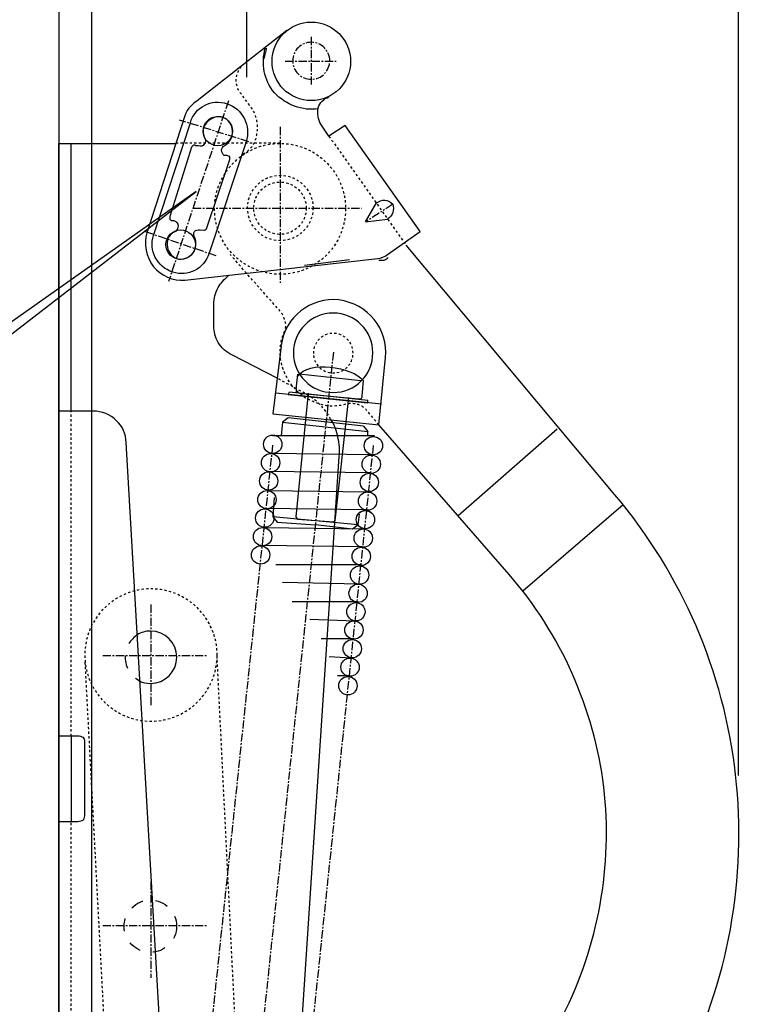
# Model space of a CAD drawing. Units: inches. Extents: x 82 to 1243, y 38 to 1603.
# Drawn here: x 844 to 954, y 531 to 680 of the extents above; entities that cross this region are included whole.
import ezdxf

# ---------------------------------------------------------------- set-up
doc = ezdxf.new("R2010")
doc.units = ezdxf.units.IN
doc.header["$MEASUREMENT"] = 0
for name, pattern in [('AI-LINETYPE-144', [0.699982, 0.349991, -0.349991]), ('AI-LINETYPE-145', [0.699982, 0.349991, -0.349991]), ('AI-LINETYPE-234', [0.699982, 0.349991, -0.349991]), ('AI-LINETYPE-235', [1.992173, 1.245095, -0.249026, 0.249026, -0.249026]), ('AI-LINETYPE-236', [1.992173, 1.245095, -0.249026, 0.249026, -0.249026]), ('AI-LINETYPE-237', [1.992173, 1.245095, -0.249026, 0.249026, -0.249026]), ('AI-LINETYPE-238', [1.992173, 1.245095, -0.249026, 0.249026, -0.249026]), ('AI-LINETYPE-239', [0.699982, 0.349991, -0.349991]), ('AI-LINETYPE-240', [0.699982, 0.349991, -0.349991]), ('AI-LINETYPE-242', [0.699982, 0.349991, -0.349991]), ('AI-LINETYPE-243', [0.699982, 0.349991, -0.349991]), ('AI-LINETYPE-286', [1.992173, 1.245095, -0.249026, 0.249026, -0.249026]), ('AI-LINETYPE-287', [1.992173, 1.245095, -0.249026, 0.249026, -0.249026]), ('AI-LINETYPE-288', [1.992173, 1.245095, -0.249026, 0.249026, -0.249026]), ('AI-LINETYPE-289', [1.992173, 1.245095, -0.249026, 0.249026, -0.249026]), ('AI-LINETYPE-290', [1.992173, 1.245095, -0.249026, 0.249026, -0.249026]), ('AI-LINETYPE-330', [0.699982, 0.349991, -0.349991]), ('AI-LINETYPE-331', [0.699982, 0.349991, -0.349991]), ('AI-LINETYPE-376', [0.699982, 0.349991, -0.349991]), ('AI-LINETYPE-377', [0.699982, 0.349991, -0.349991]), ('AI-LINETYPE-378', [1.992173, 1.245095, -0.249026, 0.249026, -0.249026]), ('AI-LINETYPE-379', [1.992173, 1.245095, -0.249026, 0.249026, -0.249026]), ('AI-LINETYPE-380', [0.699982, 0.349991, -0.349991]), ('AI-LINETYPE-381', [2.490225, 1.245095, -0.249026, 0.249026, -0.249026, 0.249026, -0.249026]), ('AI-LINETYPE-382', [0.699982, 0.349991, -0.349991]), ('AI-LINETYPE-383', [1.992173, 1.245095, -0.249026, 0.249026, -0.249026]), ('AI-LINETYPE-384', [1.992173, 1.245095, -0.249026, 0.249026, -0.249026]), ('AI-LINETYPE-385', [1.992173, 1.245095, -0.249026, 0.249026, -0.249026]), ('AI-LINETYPE-386', [0.699982, 0.349991, -0.349991]), ('AI-LINETYPE-387', [0.699982, 0.349991, -0.349991]), ('AI-LINETYPE-388', [0.699982, 0.349991, -0.349991]), ('AI-LINETYPE-389', [1.992173, 1.245095, -0.249026, 0.249026, -0.249026]), ('AI-LINETYPE-390', [0.699982, 0.349991, -0.349991])]:
    doc.linetypes.add(name, pattern=pattern)
doc.layers.add('_____1', color=7, linetype='CONTINUOUS')

# ---------------------------------------------------------------- blocks, each defined once
blk = doc.blocks.new('BLOCK_25')
at = {"layer": '_____1', "color": 29, "linetype": 'AI-LINETYPE-145'}
blk.add_open_spline([(153.023, 105.958), (152.814, 105.834), (152.673, 105.606), (152.673, 105.345), (152.673, 105.057), (152.842, 104.809), (153.088, 104.696)], degree=3, knots=[0, 0, 0, 0, 1, 1, 1, 2, 2, 2, 2], dxfattribs=at)
at = {"layer": '_____1', "color": 29}
blk.add_open_spline([(153.068, 104.696), (153.159, 104.655), (153.259, 104.631), (153.366, 104.631), (153.76, 104.631), (154.079, 104.95), (154.079, 105.345), (154.079, 105.738), (153.76, 106.057), (153.366, 106.057), (153.234, 106.057), (153.109, 106.021), (153.004, 105.958)], degree=3, knots=[0, 0, 0, 0, 1, 1, 1, 2, 2, 2, 3, 3, 3, 4, 4, 4, 4], dxfattribs=at)
at = {"layer": '_____1', "color": 29, "linetype": 'AI-LINETYPE-144'}
blk.add_open_spline([(154.074, 98.022), (154.074, 98.415), (153.755, 98.734), (153.361, 98.734), (152.967, 98.734), (152.648, 98.415), (152.648, 98.022), (152.648, 97.628), (152.967, 97.309), (153.361, 97.309), (153.755, 97.309), (154.074, 97.628), (154.074, 98.022)], degree=3, knots=[0, 0, 0, 0, 1, 1, 1, 2, 2, 2, 3, 3, 3, 4, 4, 4, 4], dxfattribs=at)
blk = doc.blocks.new('BLOCK_49')
at = {"layer": '_____1', "color": 29}
blk.add_lwpolyline([(155.985, 121.134), (155.985, 131.941)], dxfattribs=at)
blk = doc.blocks.new('BLOCK_52')
at = {"layer": '_____1', "color": 29}
blk.add_lwpolyline([(169.358, 102.124), (169.358, 134.62)], dxfattribs=at)

msp = doc.modelspace()

# ---------------------------------------------------------------- linework, layer by layer
at = {"layer": '_____1', "color": 29}
for points in [[(855.33, 355.1), (855.33, 704.9)], [(830.22, 358.21), (830.22, 702), (850.34, 702), (850.34, 358.21), (830.22, 358.21)], [(850.34, 445.98), (850.34, 661.33), (867.98, 661.33)], [(852.21, 620.88), (852.21, 661.33)], [(689.03, 586.17), (812.48, 586.17), (812.48, 602.5), (804.31, 602.5), (871.1, 654.1), (798.11, 602.5), (689.03, 602.5), (689.03, 586.17)], [(896.72, 649.49), (898.36, 652.36)], [(896.72, 649.49), (900.01, 649.9)], [(894.26, 643.74), (887.48, 642.91)], [(886.24, 624.2), (886.45, 626.48)], [(895.99, 625.44), (886.65, 626.48)], [(896.19, 623.16), (896.4, 625.44)], [(899.1, 621.91), (883.13, 623.58)], [(884.99, 623.37), (885.2, 623.78)], [(884.99, 623.37), (897.03, 622.12)], [(885.2, 623.78), (897.03, 622.54)], [(886.24, 604.9), (888.1, 623.58)], [(886.65, 623.58), (895.57, 622.74)], [(894.12, 622.95), (892.05, 604.28)], [(897.03, 622.12), (897.03, 622.54)], [(884.99, 619.84), (884.17, 619.21)], [(896.4, 618.59), (884.99, 619.84)], [(884.17, 619.21), (883.96, 617.14)], [(884.17, 619.21), (897.03, 617.77)], [(896.4, 618.59), (897.03, 617.77)], [(910.72, 605.11), (925.66, 618.18)], [(898.07, 617.14), (882.72, 617.14)], [(897.03, 617.14), (897.03, 617.77)], [(897.65, 614.24), (882.51, 614.45)], [(897.44, 611.54), (882.09, 611.75)], [(897.03, 608.63), (881.88, 608.84)], [(882.92, 607.8), (882.72, 604.9)], [(896.82, 605.94), (881.47, 606.15)], [(920.47, 593.7), (935.62, 606.77)], [(895.57, 603.66), (882.72, 604.9)], [(882.72, 604.9), (883.34, 604.07)], [(886.45, 604.49), (886.24, 604.9)], [(891.84, 604.07), (886.45, 604.49)], [(895.57, 603.66), (895.78, 605.31)], [(896.61, 603.03), (881.26, 603.24)], [(883.34, 604.07), (889.14, 603.66)], [(894.75, 603.03), (889.14, 603.66)], [(892.05, 604.28), (891.84, 604.07)], [(895.57, 603.66), (894.75, 603.03)], [(896.19, 600.34), (881.05, 600.54)], [(895.99, 597.64), (883.13, 597.64)], [(895.78, 594.73), (884.17, 594.94)], [(895.57, 592.04), (885.61, 592.04)], [(895.16, 589.13), (888.31, 589.34)], [(894.95, 586.43), (889.98, 586.43)], [(894.54, 583.53), (891.22, 583.74)], [(894.33, 580.83), (892.46, 580.83)], [(852.21, 571.71), (852.21, 558.84)]]:
    msp.add_lwpolyline(points, dxfattribs=at)
at = {"layer": '_____1', "color": 29, "linetype": 'AI-LINETYPE-286'}
msp.add_lwpolyline([(888.52, 670.25), (888.52, 677.52)], dxfattribs=at)
at = {"layer": '_____1', "color": 29, "linetype": 'AI-LINETYPE-287'}
msp.add_lwpolyline([(884.58, 673.78), (892.26, 673.78)], dxfattribs=at)
at = {"layer": '_____1', "color": 29, "linetype": 'AI-LINETYPE-383'}
msp.add_lwpolyline([(875.98, 667.77), (866.94, 640.45)], dxfattribs=at)
at = {"layer": '_____1', "color": 29, "linetype": 'AI-LINETYPE-384'}
msp.add_lwpolyline([(879.06, 661.61), (868.58, 664.89)], dxfattribs=at)
at = {"layer": '_____1', "color": 29, "linetype": 'AI-LINETYPE-378'}
msp.add_lwpolyline([(883.78, 663.86), (883.78, 640.25)], dxfattribs=at)
at = {"layer": '_____1', "color": 29, "linetype": 'AI-LINETYPE-377'}
msp.add_lwpolyline([(883.78, 661.4), (868.15, 661.4)], dxfattribs=at)
at = {"layer": '_____1', "color": 29, "linetype": 'AI-LINETYPE-380'}
msp.add_lwpolyline([(891.18, 662.43), (902.68, 646.21)], dxfattribs=at)
at = {"layer": '_____1', "color": 29, "linetype": 'AI-LINETYPE-381'}
msp.add_lwpolyline([(900.83, 652.16), (896.72, 649.49)], dxfattribs=at)
at = {"layer": '_____1', "color": 29, "linetype": 'AI-LINETYPE-379'}
msp.add_lwpolyline([(870.63, 651.54), (896.11, 651.54)], dxfattribs=at)
at = {"layer": '_____1', "color": 29, "linetype": 'AI-LINETYPE-385'}
msp.add_lwpolyline([(874.13, 644.35), (863.25, 648.05)], dxfattribs=at)
at = {"layer": '_____1', "color": 29, "linetype": 'AI-LINETYPE-288'}
msp.add_lwpolyline([(891.84, 629.79), (872.34, 443.28)], dxfattribs=at)
at = {"layer": '_____1', "color": 29, "linetype": 'AI-LINETYPE-240'}
msp.add_lwpolyline([(852.21, 571.71), (852.21, 620.88)], dxfattribs=at)
at = {"layer": '_____1', "color": 29, "linetype": 'AI-LINETYPE-289'}
msp.add_lwpolyline([(869.23, 487.68), (882.72, 615.89)], dxfattribs=at)
at = {"layer": '_____1', "color": 29, "linetype": 'AI-LINETYPE-290'}
msp.add_lwpolyline([(897.86, 615.69), (884.17, 484.77)], dxfattribs=at)
at = {"layer": '_____1', "color": 29, "linetype": 'AI-LINETYPE-235'}
msp.add_lwpolyline([(864.25, 591.62), (864.25, 576.27)], dxfattribs=at)
at = {"layer": '_____1', "color": 29, "linetype": 'AI-LINETYPE-236'}
msp.add_lwpolyline([(856.99, 583.94), (872.75, 583.94)], dxfattribs=at)
at = {"layer": '_____1', "color": 29, "linetype": 'AI-LINETYPE-239'}
msp.add_lwpolyline([(852.21, 486.85), (852.21, 558.84)], dxfattribs=at)
at = {"layer": '_____1', "color": 29, "linetype": 'AI-LINETYPE-238'}
msp.add_lwpolyline([(864.25, 549.72), (864.25, 535.19)], dxfattribs=at)
at = {"layer": '_____1', "color": 29, "linetype": 'AI-LINETYPE-237'}
msp.add_lwpolyline([(856.99, 543.07), (872.75, 543.07)], dxfattribs=at)
at = {"layer": '_____1', "color": 29}
for points, knots in [([(894.45, 673.76), (894.45, 677.04), (891.79, 679.7), (888.51, 679.7), (885.23, 679.7), (882.57, 677.04), (882.57, 673.76), (882.57, 670.48), (885.23, 667.82), (888.51, 667.82), (891.79, 667.82), (894.45, 670.48), (894.45, 673.76)], [0, 0, 0, 0, 1, 1, 1, 2, 2, 2, 3, 3, 3, 4, 4, 4, 4]), ([(884.81, 678.45), (884.81, 678.45), (871.25, 667.77), (871.25, 667.77), (870.84, 667.5), (869.71, 666.66), (869.4, 665.51), (869.4, 665.51), (863.65, 647.85), (863.65, 647.85), (863.65, 647.85), (863.65, 647.85), (863.65, 647.85), (863.14, 646.18), (863.53, 644.25), (864.68, 642.71), (864.68, 642.71), (864.68, 642.71), (864.68, 642.71), (865.83, 641.31), (867.62, 640.53), (869.4, 640.66), (869.4, 640.66), (898.57, 643.94), (898.57, 643.94), (898.84, 643.94), (899.87, 644.29), (900.01, 644.56), (900.01, 644.56), (904.94, 648.05), (904.94, 648.05), (904.94, 648.05), (893.64, 664.07), (893.64, 664.07), (893.64, 664.07), (891.18, 662.43), (891.18, 662.43), (891.18, 662.43), (889.95, 664.28), (889.95, 664.28), (889.55, 664.93), (889.4, 665.83), (889.54, 666.74), (889.54, 666.74), (889.54, 666.74), (889.54, 666.74), (889.8, 667.53), (890.39, 668.13), (891.18, 668.38), (891.18, 668.38), (891.18, 668.38), (891.18, 668.38)], [0, 0, 0, 0, 1, 1, 1, 2, 2, 2, 3, 3, 3, 4, 4, 4, 5, 5, 5, 6, 6, 6, 7, 7, 7, 8, 8, 8, 9, 9, 9, 10, 10, 10, 11, 11, 11, 12, 12, 12, 13, 13, 13, 14, 14, 14, 15, 15, 15, 16, 16, 16, 17, 17, 17, 17]), ([(889.59, 666.59), (887.15, 666.21), (884.63, 667.2), (882.96, 669), (882.96, 669), (882.96, 669), (882.96, 669), (881.29, 670.93), (880.92, 673.44), (881.56, 675.75), (881.56, 675.75), (881.32, 675.78), (881.32, 675.78)], [0, 0, 0, 0, 1, 1, 1, 2, 2, 2, 3, 3, 3, 4, 4, 4, 4]), ([(881.32, 674.14), (881.46, 674.41), (881.53, 674.68), (881.53, 674.96), (881.66, 675.23), (881.73, 675.51), (881.73, 675.78)], [0, 0, 0, 0, 1, 1, 1, 2, 2, 2, 2]), ([(875.77, 667.36), (873.39, 668.15), (870.91, 666.86), (870.23, 664.48), (870.23, 664.48), (864.68, 647.43), (864.68, 647.43), (863.89, 645.17), (865.18, 642.68), (867.56, 641.89), (869.83, 641.1), (872.31, 642.38), (873.1, 644.77), (873.1, 644.77), (878.65, 661.61), (878.65, 661.61), (879.44, 663.99), (878.15, 666.57), (875.77, 667.36)], [0, 0, 0, 0, 1, 1, 1, 2, 2, 2, 3, 3, 3, 4, 4, 4, 5, 5, 5, 6, 6, 6, 6]), ([(876.59, 663.25), (876.72, 662.38), (876.23, 661.49), (875.36, 660.99), (875.12, 660.87), (874.95, 660.62), (874.95, 660.37), (874.95, 660), (875.12, 659.68), (875.36, 659.55), (875.36, 659.55), (875.77, 659.55), (875.77, 659.55), (875.9, 659.42), (876.05, 659.35), (876.18, 659.35), (876.18, 659.22), (876.18, 659.07), (876.18, 658.94), (876.18, 658.94), (872.69, 648.46), (872.69, 648.46), (872.69, 648.33), (872.29, 648.18), (872.29, 648.23), (872.29, 648.23), (871.69, 648.28), (871.69, 648.28), (871.33, 648.28), (871.09, 648.3), (870.84, 648.05), (870.71, 647.8), (870.71, 647.48), (870.84, 647.23), (871.22, 646.36), (871.13, 645.39), (870.63, 644.77), (870.01, 644.02), (869.04, 643.69), (868.17, 643.94), (867.3, 644.31), (866.74, 645.13), (866.74, 646), (866.61, 646.87), (867.1, 647.68), (867.97, 648.05), (868.22, 648.3), (868.38, 648.62), (868.38, 648.87), (868.38, 649.24), (868.13, 649.57), (867.76, 649.7), (867.76, 649.7), (867.35, 649.7), (867.35, 649.7), (867.22, 649.83), (867.15, 649.9), (867.15, 649.9), (867.15, 650.03), (867.15, 650.18), (867.15, 650.31), (867.15, 650.31), (870.43, 660.79), (870.43, 660.79), (870.56, 660.92), (870.63, 660.99), (870.63, 660.99), (870.77, 661.12), (870.92, 661.12), (871.05, 660.99), (871.05, 660.99), (871.46, 660.99), (871.46, 660.99), (871.83, 660.87), (872.15, 660.95), (872.28, 661.2), (872.53, 661.44), (872.61, 661.77), (872.49, 662.02), (871.99, 662.89), (872.07, 663.86), (872.69, 664.48), (873.32, 665.23), (874.28, 665.55), (875.16, 665.3), (876.02, 664.93), (876.59, 664.12), (876.59, 663.25)], [0, 0, 0, 0, 1, 1, 1, 2, 2, 2, 3, 3, 3, 4, 4, 4, 5, 5, 5, 6, 6, 6, 7, 7, 7, 8, 8, 8, 9, 9, 9, 10, 10, 10, 11, 11, 11, 12, 12, 12, 13, 13, 13, 14, 14, 14, 15, 15, 15, 16, 16, 16, 17, 17, 17, 18, 18, 18, 19, 19, 19, 20, 20, 20, 21, 21, 21, 22, 22, 22, 23, 23, 23, 24, 24, 24, 25, 25, 25, 26, 26, 26, 27, 27, 27, 28, 28, 28, 29, 29, 29, 29]), ([(876.6, 663.21), (876.6, 664.45), (875.6, 665.44), (874.38, 665.44), (873.14, 665.44), (872.15, 664.45), (872.15, 663.21), (872.15, 661.98), (873.14, 660.99), (874.38, 660.99), (875.6, 660.99), (876.6, 661.98), (876.6, 663.21)], [0, 0, 0, 0, 1, 1, 1, 2, 2, 2, 3, 3, 3, 4, 4, 4, 4]), ([(898.36, 652.36), (898.77, 652.63), (899.2, 652.78), (899.6, 652.78), (900, 652.78), (900.43, 652.56), (900.83, 652.16), (900.83, 652.16), (900.83, 652.16), (900.83, 652.16)], [0, 0, 0, 0, 1, 1, 1, 2, 2, 2, 3, 3, 3, 3]), ([(900.83, 652.16), (900.96, 651.76), (900.96, 651.33), (900.83, 650.92), (900.83, 650.92), (900.83, 650.92), (900.83, 650.92), (900.7, 650.53), (900.41, 650.17), (900.01, 649.9), (900.01, 649.9), (900.01, 649.9), (900.01, 649.9)], [0, 0, 0, 0, 1, 1, 1, 2, 2, 2, 3, 3, 3, 4, 4, 4, 4]), ([(871, 646.05), (871, 647.28), (870, 648.27), (868.77, 648.27), (867.55, 648.27), (866.55, 647.28), (866.55, 646.05), (866.55, 644.82), (867.55, 643.82), (868.77, 643.82), (870, 643.82), (871, 644.82), (871, 646.05)], [0, 0, 0, 0, 1, 1, 1, 2, 2, 2, 3, 3, 3, 4, 4, 4, 4]), ([(914.04, 461.33), (914.04, 461.33), (944.33, 520.46), (944.33, 520.46), (951.5, 534.39), (954.39, 550.21), (952.63, 565.9), (952.63, 565.9), (952.63, 565.9), (952.63, 565.9), (950.87, 581.45), (944.51, 596.19), (934.37, 608.22), (934.37, 608.22), (934.37, 608.22), (934.37, 608.22), (934.37, 608.22), (902.83, 645.98), (902.83, 645.98)], [0, 0, 0, 0, 1, 1, 1, 2, 2, 2, 3, 3, 3, 4, 4, 4, 5, 5, 5, 6, 6, 6, 6]), ([(883.34, 625.86), (883.34, 625.86), (876.49, 629.39), (876.49, 629.39), (876.49, 629.39), (876.49, 629.39), (876.49, 629.39), (875.67, 629.79), (874.96, 630.43), (874.41, 631.25), (874.01, 632.06), (873.79, 632.93), (873.79, 633.74), (873.79, 633.74), (873.79, 637.06), (873.79, 637.06), (873.79, 637.06), (873.79, 637.06), (873.79, 637.06), (873.79, 637.88), (874.01, 638.73), (874.41, 639.55), (874.41, 639.55), (874.41, 639.55), (874.41, 639.55), (874.82, 640.23), (875.39, 640.87), (876.07, 641.42)], [0, 0, 0, 0, 1, 1, 1, 2, 2, 2, 3, 3, 3, 4, 4, 4, 5, 5, 5, 6, 6, 6, 7, 7, 7, 8, 8, 8, 9, 9, 9, 9]), ([(883.97, 630.73), (883.97, 630.73), (882.72, 620.46), (882.72, 620.46), (882.72, 620.46), (898.69, 618.8), (898.69, 618.8), (898.69, 618.8), (899.72, 628.97), (899.72, 628.97), (900.18, 633.23), (897.05, 637.11), (892.67, 637.68), (892.67, 637.68), (892.67, 637.68), (892.67, 637.68), (888.41, 638.14), (884.53, 635.1), (883.96, 630.84), (883.96, 630.84), (883.96, 630.84), (883.96, 630.84)], [0, 0, 0, 0, 1, 1, 1, 2, 2, 2, 3, 3, 3, 4, 4, 4, 5, 5, 5, 6, 6, 6, 7, 7, 7, 7]), ([(897.81, 629.69), (897.81, 626.37), (895.12, 623.69), (891.81, 623.69), (888.49, 623.69), (885.81, 626.37), (885.81, 629.69), (885.81, 633), (888.49, 635.69), (891.81, 635.69), (895.12, 635.69), (897.81, 633), (897.81, 629.69)], [0, 0, 0, 0, 1, 1, 1, 2, 2, 2, 3, 3, 3, 4, 4, 4, 4]), ([(886.24, 624.2), (886.24, 624.07), (886.24, 623.91), (886.24, 623.78), (886.24, 623.78), (886.24, 623.78), (886.24, 623.78), (886.37, 623.78), (886.52, 623.71), (886.65, 623.58), (886.65, 623.58), (886.65, 623.58), (886.65, 623.58)], [0, 0, 0, 0, 1, 1, 1, 2, 2, 2, 3, 3, 3, 4, 4, 4, 4]), ([(895.57, 622.74), (895.7, 622.74), (895.86, 622.74), (895.99, 622.74), (896.12, 622.88), (896.19, 623.02), (896.19, 623.16)], [0, 0, 0, 0, 1, 1, 1, 2, 2, 2, 2]), ([(868.18, 445.15), (868.84, 445.02), (869.45, 445.24), (869.85, 445.77), (869.85, 445.77), (869.85, 445.77), (869.85, 445.77), (870.24, 446.16), (870.4, 446.78), (870.26, 447.43), (870.26, 447.43), (860.51, 616.11), (860.51, 616.11), (860.51, 617.44), (859.99, 618.62), (859.06, 619.42), (859.06, 619.42), (859.06, 619.42), (859.06, 619.42), (858.13, 620.36), (856.87, 620.88), (855.53, 620.88), (855.53, 620.88), (855.53, 620.88), (855.53, 620.88), (855.53, 620.88), (850.34, 620.88), (850.34, 620.88)], [0, 0, 0, 0, 1, 1, 1, 2, 2, 2, 3, 3, 3, 4, 4, 4, 5, 5, 5, 6, 6, 6, 7, 7, 7, 8, 8, 8, 9, 9, 9, 9]), ([(891.42, 619.63), (891.97, 618.81), (892.33, 617.9), (892.46, 616.93), (892.46, 616.93), (892.46, 616.93), (892.46, 616.93), (892.74, 615.97), (892.81, 614.99), (892.67, 614.03), (892.67, 614.03), (882.92, 465.07), (882.92, 465.07), (882.79, 463.73), (882.2, 462.54), (881.26, 461.74), (881.26, 461.74), (881.26, 461.74), (881.26, 461.74), (880.32, 460.81), (879.14, 460.29), (877.94, 460.29), (877.94, 460.29), (876.49, 460.29), (876.49, 460.29)], [0, 0, 0, 0, 1, 1, 1, 2, 2, 2, 3, 3, 3, 4, 4, 4, 5, 5, 5, 6, 6, 6, 7, 7, 7, 8, 8, 8, 8]), ([(900.14, 478.34), (900.14, 478.34), (926.49, 529.38), (926.49, 529.38), (931.9, 540.06), (934.07, 552.13), (932.71, 564.03), (932.71, 564.03), (932.71, 564.03), (932.71, 564.03), (931.22, 575.93), (926.24, 587.13), (918.4, 596.19), (918.4, 596.19), (918.4, 596.19), (918.4, 596.19), (918.4, 596.19), (898.69, 618.8), (898.69, 618.8)], [0, 0, 0, 0, 1, 1, 1, 2, 2, 2, 3, 3, 3, 4, 4, 4, 5, 5, 5, 6, 6, 6, 6]), ([(884.07, 615.86), (884.07, 616.63), (883.45, 617.25), (882.68, 617.25), (881.92, 617.25), (881.3, 616.63), (881.3, 615.86), (881.3, 615.1), (881.92, 614.47), (882.68, 614.47), (883.45, 614.47), (884.07, 615.1), (884.07, 615.86)], [0, 0, 0, 0, 1, 1, 1, 2, 2, 2, 3, 3, 3, 4, 4, 4, 4]), ([(899.28, 615.64), (899.28, 616.41), (898.66, 617.03), (897.89, 617.03), (897.13, 617.03), (896.51, 616.41), (896.51, 615.64), (896.51, 614.88), (897.13, 614.26), (897.89, 614.26), (898.66, 614.26), (899.28, 614.88), (899.28, 615.64)], [0, 0, 0, 0, 1, 1, 1, 2, 2, 2, 3, 3, 3, 4, 4, 4, 4]), ([(883.74, 613.07), (883.74, 613.84), (883.12, 614.46), (882.36, 614.46), (881.59, 614.46), (880.97, 613.84), (880.97, 613.07), (880.97, 612.3), (881.59, 611.68), (882.36, 611.68), (883.12, 611.68), (883.74, 612.3), (883.74, 613.07)], [0, 0, 0, 0, 1, 1, 1, 2, 2, 2, 3, 3, 3, 4, 4, 4, 4]), ([(898.95, 612.85), (898.95, 613.61), (898.33, 614.23), (897.56, 614.23), (896.8, 614.23), (896.18, 613.61), (896.18, 612.85), (896.18, 612.09), (896.8, 611.46), (897.56, 611.46), (898.33, 611.46), (898.95, 612.09), (898.95, 612.85)], [0, 0, 0, 0, 1, 1, 1, 2, 2, 2, 3, 3, 3, 4, 4, 4, 4]), ([(883.45, 610.31), (883.45, 611.08), (882.83, 611.7), (882.06, 611.7), (881.3, 611.7), (880.68, 611.08), (880.68, 610.31), (880.68, 609.55), (881.3, 608.93), (882.06, 608.93), (882.83, 608.93), (883.45, 609.55), (883.45, 610.31)], [0, 0, 0, 0, 1, 1, 1, 2, 2, 2, 3, 3, 3, 4, 4, 4, 4]), ([(898.66, 610.09), (898.66, 610.86), (898.04, 611.48), (897.27, 611.48), (896.51, 611.48), (895.89, 610.86), (895.89, 610.09), (895.89, 609.33), (896.51, 608.71), (897.27, 608.71), (898.04, 608.71), (898.66, 609.33), (898.66, 610.09)], [0, 0, 0, 0, 1, 1, 1, 2, 2, 2, 3, 3, 3, 4, 4, 4, 4]), ([(883.19, 607.48), (883.19, 608.25), (882.57, 608.87), (881.8, 608.87), (881.04, 608.87), (880.42, 608.25), (880.42, 607.48), (880.42, 606.72), (881.04, 606.1), (881.8, 606.1), (882.57, 606.1), (883.19, 606.72), (883.19, 607.48)], [0, 0, 0, 0, 1, 1, 1, 2, 2, 2, 3, 3, 3, 4, 4, 4, 4]), ([(898.4, 607.26), (898.4, 608.03), (897.78, 608.65), (897.01, 608.65), (896.25, 608.65), (895.63, 608.03), (895.63, 607.26), (895.63, 606.5), (896.25, 605.88), (897.01, 605.88), (897.78, 605.88), (898.4, 606.5), (898.4, 607.26)], [0, 0, 0, 0, 1, 1, 1, 2, 2, 2, 3, 3, 3, 4, 4, 4, 4]), ([(882.86, 604.69), (882.86, 605.46), (882.24, 606.08), (881.47, 606.08), (880.71, 606.08), (880.09, 605.46), (880.09, 604.69), (880.09, 603.93), (880.71, 603.31), (881.47, 603.31), (882.24, 603.31), (882.86, 603.93), (882.86, 604.69)], [0, 0, 0, 0, 1, 1, 1, 2, 2, 2, 3, 3, 3, 4, 4, 4, 4]), ([(898.07, 604.47), (898.07, 605.24), (897.45, 605.86), (896.68, 605.86), (895.92, 605.86), (895.3, 605.24), (895.3, 604.47), (895.3, 603.71), (895.92, 603.09), (896.68, 603.09), (897.45, 603.09), (898.07, 603.71), (898.07, 604.47)], [0, 0, 0, 0, 1, 1, 1, 2, 2, 2, 3, 3, 3, 4, 4, 4, 4]), ([(898.07, 604.46), (898.07, 605.22), (897.45, 605.84), (896.68, 605.84), (895.92, 605.84), (895.3, 605.22), (895.3, 604.46), (895.3, 603.69), (895.92, 603.07), (896.68, 603.07), (897.45, 603.07), (898.07, 603.69), (898.07, 604.46)], [0, 0, 0, 0, 1, 1, 1, 2, 2, 2, 3, 3, 3, 4, 4, 4, 4]), ([(882.53, 601.88), (882.53, 602.65), (881.91, 603.27), (881.14, 603.27), (880.38, 603.27), (879.76, 602.65), (879.76, 601.88), (879.76, 601.12), (880.38, 600.5), (881.14, 600.5), (881.91, 600.5), (882.53, 601.12), (882.53, 601.88)], [0, 0, 0, 0, 1, 1, 1, 2, 2, 2, 3, 3, 3, 4, 4, 4, 4]), ([(897.74, 601.66), (897.74, 602.43), (897.12, 603.05), (896.35, 603.05), (895.59, 603.05), (894.97, 602.43), (894.97, 601.66), (894.97, 600.9), (895.59, 600.28), (896.35, 600.28), (897.12, 600.28), (897.74, 600.9), (897.74, 601.66)], [0, 0, 0, 0, 1, 1, 1, 2, 2, 2, 3, 3, 3, 4, 4, 4, 4]), ([(882.23, 599.12), (882.23, 599.89), (881.61, 600.51), (880.85, 600.51), (880.08, 600.51), (879.46, 599.89), (879.46, 599.12), (879.46, 598.36), (880.08, 597.74), (880.85, 597.74), (881.61, 597.74), (882.23, 598.36), (882.23, 599.12)], [0, 0, 0, 0, 1, 1, 1, 2, 2, 2, 3, 3, 3, 4, 4, 4, 4]), ([(897.44, 598.91), (897.44, 599.67), (896.82, 600.29), (896.06, 600.29), (895.3, 600.29), (894.68, 599.67), (894.68, 598.91), (894.68, 598.14), (895.3, 597.52), (896.06, 597.52), (896.82, 597.52), (897.44, 598.14), (897.44, 598.91)], [0, 0, 0, 0, 1, 1, 1, 2, 2, 2, 3, 3, 3, 4, 4, 4, 4]), ([(897.19, 596.08), (897.19, 596.84), (896.57, 597.46), (895.8, 597.46), (895.04, 597.46), (894.42, 596.84), (894.42, 596.08), (894.42, 595.31), (895.04, 594.69), (895.8, 594.69), (896.57, 594.69), (897.19, 595.31), (897.19, 596.08)], [0, 0, 0, 0, 1, 1, 1, 2, 2, 2, 3, 3, 3, 4, 4, 4, 4]), ([(896.97, 593.32), (896.97, 594.09), (896.35, 594.71), (895.58, 594.71), (894.82, 594.71), (894.2, 594.09), (894.2, 593.32), (894.2, 592.56), (894.82, 591.94), (895.58, 591.94), (896.35, 591.94), (896.97, 592.56), (896.97, 593.32)], [0, 0, 0, 0, 1, 1, 1, 2, 2, 2, 3, 3, 3, 4, 4, 4, 4]), ([(896.63, 590.53), (896.63, 591.29), (896.01, 591.91), (895.25, 591.91), (894.49, 591.91), (893.87, 591.29), (893.87, 590.53), (893.87, 589.77), (894.49, 589.14), (895.25, 589.14), (896.01, 589.14), (896.63, 589.77), (896.63, 590.53)], [0, 0, 0, 0, 1, 1, 1, 2, 2, 2, 3, 3, 3, 4, 4, 4, 4]), ([(896.34, 587.77), (896.34, 588.54), (895.72, 589.16), (894.95, 589.16), (894.19, 589.16), (893.57, 588.54), (893.57, 587.77), (893.57, 587.01), (894.19, 586.39), (894.95, 586.39), (895.72, 586.39), (896.34, 587.01), (896.34, 587.77)], [0, 0, 0, 0, 1, 1, 1, 2, 2, 2, 3, 3, 3, 4, 4, 4, 4]), ([(896.08, 584.95), (896.08, 585.71), (895.46, 586.33), (894.7, 586.33), (893.94, 586.33), (893.32, 585.71), (893.32, 584.95), (893.32, 584.18), (893.94, 583.56), (894.7, 583.56), (895.46, 583.56), (896.08, 584.18), (896.08, 584.95)], [0, 0, 0, 0, 1, 1, 1, 2, 2, 2, 3, 3, 3, 4, 4, 4, 4]), ([(895.75, 582.15), (895.75, 582.92), (895.13, 583.54), (894.37, 583.54), (893.6, 583.54), (892.98, 582.92), (892.98, 582.15), (892.98, 581.39), (893.6, 580.77), (894.37, 580.77), (895.13, 580.77), (895.75, 581.39), (895.75, 582.15)], [0, 0, 0, 0, 1, 1, 1, 2, 2, 2, 3, 3, 3, 4, 4, 4, 4]), ([(895.43, 579.34), (895.43, 580.11), (894.81, 580.73), (894.04, 580.73), (893.27, 580.73), (892.65, 580.11), (892.65, 579.34), (892.65, 578.58), (893.27, 577.96), (894.04, 577.96), (894.81, 577.96), (895.43, 578.58), (895.43, 579.34)], [0, 0, 0, 0, 1, 1, 1, 2, 2, 2, 3, 3, 3, 4, 4, 4, 4]), ([(850.34, 558.84), (850.34, 558.84), (853.25, 558.84), (853.25, 558.84), (853.51, 558.84), (853.82, 558.92), (854.08, 559.05), (854.22, 559.32), (854.29, 559.61), (854.29, 559.88), (854.29, 559.88), (854.29, 570.88), (854.29, 570.88), (854.29, 571.14), (854.22, 571.36), (854.08, 571.5), (854.08, 571.5), (854.08, 571.5), (854.08, 571.5), (853.82, 571.63), (853.51, 571.71), (853.25, 571.71), (853.25, 571.71), (850.34, 571.71), (850.34, 571.71)], [0, 0, 0, 0, 1, 1, 1, 2, 2, 2, 3, 3, 3, 4, 4, 4, 5, 5, 5, 6, 6, 6, 7, 7, 7, 8, 8, 8, 8])]:
    msp.add_open_spline(points, degree=3, knots=knots, dxfattribs=at)
at = {"layer": '_____1', "color": 29, "linetype": 'AI-LINETYPE-389'}
msp.add_open_spline([(891.3, 673.85), (891.3, 672.31), (890.04, 671.05), (888.5, 671.05), (886.95, 671.05), (885.7, 672.31), (885.7, 673.85), (885.7, 675.4), (886.95, 676.65), (888.5, 676.65), (890.04, 676.65), (891.3, 675.4), (891.3, 673.85)], degree=3, knots=[0, 0, 0, 0, 1, 1, 1, 2, 2, 2, 3, 3, 3, 4, 4, 4, 4], dxfattribs=at)
at = {"layer": '_____1', "color": 29, "linetype": 'AI-LINETYPE-382'}
msp.add_open_spline([(878.24, 659.76), (878.24, 659.76), (878.24, 659.76), (878.24, 659.76), (879.42, 660.42), (880.16, 661.52), (880.29, 662.84), (880.29, 662.84), (880.29, 662.84), (880.29, 662.84), (880.56, 664.15), (880.25, 665.56), (879.47, 666.74), (879.47, 666.74), (877.62, 669.21), (877.62, 669.21), (877.23, 669.86), (877.08, 670.68), (877.21, 671.47), (877.21, 671.47), (877.21, 671.47), (877.21, 671.47), (877.34, 672.12), (877.71, 672.79), (878.24, 673.31), (878.24, 673.31), (878.24, 673.31), (878.24, 673.31)], degree=3, knots=[0, 0, 0, 0, 1, 1, 1, 2, 2, 2, 3, 3, 3, 4, 4, 4, 5, 5, 5, 6, 6, 6, 7, 7, 7, 8, 8, 8, 9, 9, 9, 9], dxfattribs=at)
at = {"layer": '_____1', "color": 29, "linetype": 'AI-LINETYPE-386'}
msp.add_open_spline([(893.69, 651.46), (893.69, 656.93), (889.26, 661.36), (883.79, 661.36), (878.32, 661.36), (873.89, 656.93), (873.89, 651.46), (873.89, 645.99), (878.32, 641.56), (883.79, 641.56), (889.26, 641.56), (893.69, 645.99), (893.69, 651.46)], degree=3, knots=[0, 0, 0, 0, 1, 1, 1, 2, 2, 2, 3, 3, 3, 4, 4, 4, 4], dxfattribs=at)
at = {"layer": '_____1', "color": 29, "linetype": 'AI-LINETYPE-387'}
msp.add_open_spline([(888.77, 651.59), (888.77, 654.32), (886.56, 656.53), (883.82, 656.53), (881.09, 656.53), (878.88, 654.32), (878.88, 651.59), (878.88, 648.85), (881.09, 646.64), (883.82, 646.64), (886.56, 646.64), (888.77, 648.85), (888.77, 651.59)], degree=3, knots=[0, 0, 0, 0, 1, 1, 1, 2, 2, 2, 3, 3, 3, 4, 4, 4, 4], dxfattribs=at)
at = {"layer": '_____1', "color": 29, "linetype": 'AI-LINETYPE-388'}
msp.add_open_spline([(887.74, 651.56), (887.74, 653.75), (885.96, 655.52), (883.78, 655.52), (881.59, 655.52), (879.82, 653.75), (879.82, 651.56), (879.82, 649.37), (881.59, 647.6), (883.78, 647.6), (885.96, 647.6), (887.74, 649.37), (887.74, 651.56)], degree=3, knots=[0, 0, 0, 0, 1, 1, 1, 2, 2, 2, 3, 3, 3, 4, 4, 4, 4], dxfattribs=at)
at = {"layer": '_____1', "color": 29, "linetype": 'AI-LINETYPE-331'}
msp.add_open_spline([(884.37, 632.7), (884.64, 633.25), (884.72, 633.82), (884.58, 634.36), (884.44, 634.9), (884.23, 635.41), (883.96, 635.81), (883.96, 635.81), (883.96, 635.81), (883.96, 635.81), (883.96, 635.81), (878.98, 641.42), (878.98, 641.42), (878.98, 641.42), (876.28, 644.53), (876.28, 644.53)], degree=3, knots=[0, 0, 0, 0, 1, 1, 1, 2, 2, 2, 3, 3, 3, 4, 4, 4, 5, 5, 5, 5], dxfattribs=at)
at = {"layer": '_____1', "color": 1}
msp.add_open_spline([(898.69, 643.7), (898.96, 643.7), (899.24, 643.7), (899.52, 643.7), (899.79, 643.84), (900, 643.97), (900.14, 644.11)], degree=3, knots=[0, 0, 0, 0, 1, 1, 1, 2, 2, 2, 2], dxfattribs=at)
at = {"layer": '_____1', "color": 29, "linetype": 'AI-LINETYPE-330'}
msp.add_open_spline([(898.69, 618.8), (898.69, 618.8), (896.82, 621.08), (896.82, 621.08), (896.41, 621.49), (895.91, 621.78), (895.37, 621.91), (894.82, 622.05), (894.25, 622.05), (893.71, 621.91), (893.71, 621.91), (893.71, 621.91), (893.71, 621.91), (892.75, 621.64), (891.69, 621.57), (890.6, 621.7), (890.6, 621.7), (890.6, 621.7), (890.6, 621.7), (889.5, 621.98), (888.44, 622.4), (887.48, 622.95), (887.48, 622.95), (887.27, 623.16), (887.27, 623.16), (887.27, 623.16), (887.27, 623.16), (887.27, 623.16), (885.8, 624.23), (884.7, 625.77), (884.17, 627.51), (884.17, 627.51), (884.17, 627.51), (884.17, 627.51), (883.62, 629.26), (883.7, 631.09), (884.37, 632.7)], degree=3, knots=[0, 0, 0, 0, 1, 1, 1, 2, 2, 2, 3, 3, 3, 4, 4, 4, 5, 5, 5, 6, 6, 6, 7, 7, 7, 8, 8, 8, 9, 9, 9, 10, 10, 10, 11, 11, 11, 12, 12, 12, 12], dxfattribs=at)
at = {"layer": '_____1', "color": 29, "linetype": 'AI-LINETYPE-390'}
msp.add_open_spline([(894.82, 629.64), (894.82, 627.98), (893.48, 626.64), (891.82, 626.64), (890.17, 626.64), (888.82, 627.98), (888.82, 629.64), (888.82, 631.29), (890.17, 632.64), (891.82, 632.64), (893.48, 632.64), (894.82, 631.29), (894.82, 629.64)], degree=3, knots=[0, 0, 0, 0, 1, 1, 1, 2, 2, 2, 3, 3, 3, 4, 4, 4, 4], dxfattribs=at)
at = {"layer": '_____1', "color": 29}
msp.add_open_spline([(886.47, 626.17), (888.01, 628.52), (894.66, 627.68), (896.39, 625.44)], degree=3, dxfattribs=at)
at = {"layer": '_____1', "color": 29, "linetype": 'AI-LINETYPE-234'}
msp.add_open_spline([(891.42, 619.63), (891.01, 620.46), (890.45, 621.23), (889.77, 621.91), (889.77, 621.91), (889.77, 621.91), (889.77, 621.91), (889.08, 622.6), (888.31, 623.16), (887.48, 623.58), (887.48, 623.58), (883.34, 625.86), (883.34, 625.86)], degree=3, knots=[0, 0, 0, 0, 1, 1, 1, 2, 2, 2, 3, 3, 3, 4, 4, 4, 4], dxfattribs=at)
at = {"layer": '_____1', "color": 29, "linetype": 'AI-LINETYPE-376'}
msp.add_open_spline([(874.28, 583.99), (874.28, 578.47), (869.8, 573.99), (864.28, 573.99), (858.76, 573.99), (854.28, 578.47), (854.28, 583.99), (854.28, 589.51), (858.76, 593.99), (864.28, 593.99), (869.8, 593.99), (874.28, 589.51), (874.28, 583.99)], degree=3, knots=[0, 0, 0, 0, 1, 1, 1, 2, 2, 2, 3, 3, 3, 4, 4, 4, 4], dxfattribs=at)
at = {"layer": '_____1', "color": 29, "linetype": 'AI-LINETYPE-243'}
msp.add_open_spline([(874.21, 583.94), (874.21, 583.94), (877.94, 508.43), (877.94, 508.43), (878.08, 506.64), (878.5, 504.82), (879.19, 503.03), (879.19, 503.03), (879.19, 503.03), (879.19, 503.03), (880.01, 501.39), (881.06, 499.91), (882.29, 498.67), (882.29, 498.67), (882.29, 498.67), (882.29, 498.67), (882.29, 498.67), (882.29, 498.67), (882.29, 498.67), (882.71, 498.26), (882.99, 497.84), (883.13, 497.43), (883.13, 497.43), (883.13, 497.43), (883.13, 497.43), (883.4, 497.02), (883.61, 496.6), (883.75, 496.18), (883.75, 495.77), (883.82, 495.36), (883.96, 494.94), (884.1, 494.53), (884.23, 494.11), (884.37, 493.7)], degree=3, knots=[0, 0, 0, 0, 1, 1, 1, 2, 2, 2, 3, 3, 3, 4, 4, 4, 5, 5, 5, 6, 6, 6, 7, 7, 7, 8, 8, 8, 9, 9, 9, 10, 10, 10, 11, 11, 11, 11], dxfattribs=at)
at = {"layer": '_____1', "color": 29, "linetype": 'AI-LINETYPE-242'}
msp.add_open_spline([(854.29, 582.91), (854.29, 582.91), (858.02, 512.36), (858.02, 512.36), (858.3, 506.74), (859.49, 501.27), (861.55, 496.18), (861.55, 496.18), (861.55, 496.18), (861.55, 496.18), (863.61, 490.96), (866.55, 486.19), (870.26, 482.08), (870.26, 482.08), (870.26, 482.08), (870.26, 482.08), (870.26, 482.08), (882.29, 468.38), (882.29, 468.38)], degree=3, knots=[0, 0, 0, 0, 1, 1, 1, 2, 2, 2, 3, 3, 3, 4, 4, 4, 5, 5, 5, 6, 6, 6, 6], dxfattribs=at)

# ---------------------------------------------------------------- block references
at = {"layer": '_____1', "xscale": 5.554391999999999, "yscale": 5.554391999999999, "zscale": 5.554391999999999}
for name in ['BLOCK_52', 'BLOCK_49', 'BLOCK_25']:
    msp.add_blockref(name, (12.36, -1.47), dxfattribs=at)

doc.saveas('drawing.dxf')
